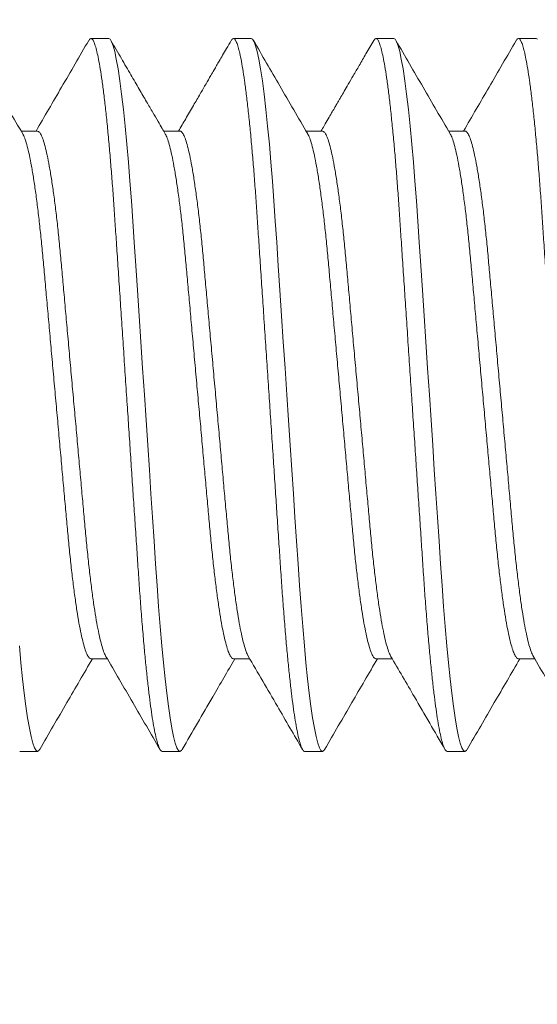
# Model space of a CAD drawing. Extents: x 1 to 90, y -135 to 46.
# Drawn here: x 83 to 83, y 18 to 18 of the extents above; entities that cross this region are included whole.
import ezdxf

# ---------------------------------------------------------------- set-up
doc = ezdxf.new("R2010")
doc.units = 0
doc.header["$MEASUREMENT"] = 0
doc.layers.get('0').update_dxf_attribs({"linetype": 'CONTINUOUS', "lineweight": 15})
doc.layers.get('DEFPOINTS').update_dxf_attribs({"linetype": 'CONTINUOUS'})
doc.layers.add('Text', color=7, linetype='CONTINUOUS')
doc.styles.add('ROMAND', font='romand.shx', dxfattribs={"oblique": 15})
doc.dimstyles.new('ROMAND', dxfattribs={"dimscale": 6, "dimtxt": 0.125, "dimasz": 0.125, "dimexe": 0.0625, "dimexo": 0.0625, "dimgap": 0.09, "dimtad": 0, "dimtih": 1, "dimtoh": 1, "dimdec": 3, "dimzin": 0, "dimdsep": 46, "dimlunit": 4, "dimtxsty": 'ROMAND', "dimcen": 0, "dimadec": 0, "dimazin": 0, "dimtfac": 1, "dimtdec": 3, "dimtofl": 0, "dimtmove": 0, "dimatfit": 3, "dimfxl": 0, "dimtolj": 1, "dimtzin": 0, "dimarcsym": 0})

# ---------------------------------------------------------------- blocks, each defined once
blk = doc.blocks.new('*D3')
at = {"layer": 'DEFPOINTS', "color": 0}
for p in [(82.8493, 18.48768), (82.8493, 18.11268)]:
    blk.add_point(p, dxfattribs=at)
at = {"layer": 'Text', "color": 0, "lineweight": -2}
for p, q in [((82.0993, 21.95763), (82.8493, 21.95763)), ((82.8493, 21.95763), (82.8493, 19.23768))]:
    blk.add_line(p, q, dxfattribs=at)
at = {"layer": 'Text', "color": 0}
blk.add_solid([(82.7243, 19.23768), (82.9743, 19.23768), (82.8493, 18.48768)], dxfattribs=at)
at = {"layer": 'Text', "color": 0, "insert": (73.8504, 21.95763), "char_height": 0.75, "attachment_point": 5, "style": 'ROMAND'}
blk.add_mtext('\\A1;{\\H0.7X;\\S1/4;}"-20x 3{\\H0.7X;\\S1/2;}" S.S. HEX\\PHEAD CAP THRU BOLT w/\\P{\\H0.7X;\\S1/4;}"-20 S.S. HEX NUT', dxfattribs=at)
blk = doc.blocks.new('*D15')
at = {"layer": 'DEFPOINTS', "color": 0}
for p in [(89.37178, 18.72457), (89.37178, 17.20698)]:
    blk.add_point(p, dxfattribs=at)
at = {"layer": 'Text', "color": 0, "lineweight": -2}
for p, q in [((89.37178, 12.40464), (89.37178, 16.45698)), ((88.62178, 12.40464), (89.37178, 12.40464))]:
    blk.add_line(p, q, dxfattribs=at)
at = {"layer": 'Text', "color": 0}
blk.add_solid([(89.24678, 16.45698), (89.49678, 16.45698), (89.37178, 17.20698)], dxfattribs=at)
at = {"layer": 'Text', "color": 0, "insert": (83.49565, 12.40464), "char_height": 0.75, "attachment_point": 5, "style": 'ROMAND'}
blk.add_mtext('\\A1;(3) {\\H0.7x;\\S5/16;}"-18x {\\H0.7x;\\S3/8;}"\\PS.S. CUP POINT\\PSET SCREW', dxfattribs=at)

msp = doc.modelspace()

# ---------------------------------------------------------------- linework, layer by layer
for p, q in [((82.6493, 18.48768), (82.64305, 18.48768)), ((82.6993, 18.48768), (82.69305, 18.48768)), ((82.7493, 18.48768), (82.74305, 18.48768)), ((82.7993, 18.48768), (82.79305, 18.48768)), ((82.62431, 18.45521), (82.61857, 18.45521)), ((82.6743, 18.45521), (82.66857, 18.45521)), ((82.7243, 18.45521), (82.71857, 18.45521)), ((82.7743, 18.45521), (82.76857, 18.45521)), ((82.64305, 18.27016), (82.64878, 18.27016)), ((82.69305, 18.27016), (82.69878, 18.27016)), ((82.74305, 18.27016), (82.74878, 18.27016)), ((82.79306, 18.27016), (82.79878, 18.27016)), ((82.61805, 18.23768), (82.6243, 18.23768)), ((82.66805, 18.23768), (82.6743, 18.23768)), ((82.71805, 18.23768), (82.7243, 18.23768)), ((82.76805, 18.23768), (82.7743, 18.23768))]:
    msp.add_line(p, q)
at = {"color": 8, "flags": 128}
for points in [[(82.67508, 18.23844), (82.67479, 18.23796), (82.6743, 18.23768), (82.67378, 18.238), (82.67324, 18.23895), (82.67267, 18.24057), (82.67207, 18.24286), (82.67147, 18.24584), (82.67085, 18.24948), (82.67026, 18.25351), (82.66967, 18.25808), (82.66909, 18.26317), (82.66851, 18.26872), (82.66794, 18.2747), (82.66736, 18.28144), (82.6668, 18.28852), (82.66626, 18.29588), (82.66575, 18.30347), (82.66522, 18.31145), (82.66466, 18.31981), (82.66411, 18.32801), (82.66355, 18.33645), (82.66298, 18.34509), (82.66239, 18.35385), (82.6618, 18.36268), (82.66118, 18.37205), (82.66056, 18.38134), (82.65995, 18.39047), (82.65936, 18.39937), (82.65878, 18.40798), (82.65823, 18.41624), (82.65774, 18.42366), (82.65725, 18.43076), (82.65674, 18.43767), (82.65621, 18.44432), (82.65566, 18.45067), (82.65506, 18.457), (82.65445, 18.46284), (82.65383, 18.46816), (82.6532, 18.47289), (82.65258, 18.477), (82.65196, 18.48045), (82.65139, 18.48309), (82.65084, 18.48513), (82.65031, 18.48656), (82.64979, 18.48741), (82.6493, 18.48768), (82.6493, 18.48768)], [(82.72509, 18.23846), (82.72479, 18.23796), (82.7243, 18.23768), (82.72378, 18.238), (82.72324, 18.23895), (82.72267, 18.24057), (82.72207, 18.24286), (82.72147, 18.24584), (82.72085, 18.24948), (82.72026, 18.25351), (82.71967, 18.25808), (82.71909, 18.26317), (82.71851, 18.26872), (82.71794, 18.2747), (82.71736, 18.28144), (82.7168, 18.28852), (82.71626, 18.29588), (82.71575, 18.30347), (82.71522, 18.31145), (82.71466, 18.31981), (82.71411, 18.32801), (82.71355, 18.33645), (82.71298, 18.34509), (82.71239, 18.35385), (82.7118, 18.36268), (82.71118, 18.37205), (82.71056, 18.38134), (82.70995, 18.39047), (82.70936, 18.39937), (82.70878, 18.40798), (82.70823, 18.41624), (82.70774, 18.42366), (82.70725, 18.43076), (82.70674, 18.43767), (82.70621, 18.44432), (82.70566, 18.45067), (82.70506, 18.457), (82.70445, 18.46284), (82.70383, 18.46816), (82.7032, 18.47289), (82.70258, 18.477), (82.70196, 18.48045), (82.70139, 18.48309), (82.70084, 18.48513), (82.70031, 18.48656), (82.69979, 18.48741), (82.6993, 18.48768), (82.6993, 18.48768)], [(82.77508, 18.23844), (82.77479, 18.23796), (82.7743, 18.23768), (82.77378, 18.238), (82.77324, 18.23895), (82.77267, 18.24057), (82.77207, 18.24286), (82.77147, 18.24584), (82.77085, 18.24948), (82.77026, 18.25351), (82.76967, 18.25808), (82.76909, 18.26317), (82.76851, 18.26872), (82.76794, 18.2747), (82.76736, 18.28144), (82.7668, 18.28852), (82.76626, 18.29588), (82.76575, 18.30347), (82.76522, 18.31145), (82.76466, 18.31981), (82.76411, 18.32801), (82.76355, 18.33645), (82.76298, 18.34509), (82.76239, 18.35385), (82.7618, 18.36268), (82.76118, 18.37205), (82.76056, 18.38134), (82.75995, 18.39047), (82.75936, 18.39937), (82.75878, 18.40798), (82.75823, 18.41624), (82.75774, 18.42366), (82.75725, 18.43076), (82.75674, 18.43767), (82.75621, 18.44432), (82.75566, 18.45067), (82.75506, 18.457), (82.75445, 18.46284), (82.75383, 18.46816), (82.7532, 18.47289), (82.75258, 18.477), (82.75196, 18.48045), (82.75139, 18.48309), (82.75084, 18.48513), (82.75031, 18.48656), (82.74979, 18.48741), (82.7493, 18.48768), (82.7493, 18.48768)], [(82.79979, 18.48741), (82.7993, 18.48768), (82.7993, 18.48768)], [(82.62508, 18.23844), (82.62479, 18.23796), (82.6243, 18.23768), (82.62378, 18.238), (82.62324, 18.23895), (82.62267, 18.24057), (82.62207, 18.24286), (82.62147, 18.24584), (82.62085, 18.24948), (82.62026, 18.25351), (82.61967, 18.25808), (82.61909, 18.26317), (82.61851, 18.26872), (82.61794, 18.2747)]]:
    msp.add_lwpolyline(points, dxfattribs=at)
for points, knots in [([(82.61913, 18.45425), (82.61595, 18.45971), (82.60959, 18.47062), (82.60325, 18.48154), (82.60008, 18.487)], [0, 0, 0, 0, 0.499551, 1, 1, 1, 1]), ([(82.64227, 18.487), (82.6391, 18.48153), (82.63295, 18.47093), (82.62677, 18.46034), (82.62378, 18.45521)], [0, 0, 0, 0, 0.5153005, 1, 1, 1, 1]), ([(82.66913, 18.45425), (82.66877, 18.45487), (82.66792, 18.45632), (82.66647, 18.45881), (82.66465, 18.46194), (82.66245, 18.46571), (82.65989, 18.47012), (82.65695, 18.47517), (82.65364, 18.48086), (82.65132, 18.48487), (82.65009, 18.48698)], [0, 0, 0, 0, 0.056713, 0.132901, 0.228578, 0.343762, 0.47847, 0.632727, 0.80656, 1, 1, 1, 1]), ([(82.69227, 18.48699), (82.69173, 18.48606), (82.69072, 18.48433), (82.68933, 18.48192), (82.68817, 18.47993), (82.68717, 18.47821), (82.68619, 18.47651), (82.68495, 18.47438), (82.68333, 18.4716), (82.6813, 18.46811), (82.67892, 18.46402), (82.67637, 18.45965), (82.67462, 18.45665), (82.67378, 18.45521)], [0, 0, 0, 0, 0.088136, 0.163633, 0.226498, 0.276737, 0.325224, 0.386721, 0.47779, 0.58768, 0.716368, 0.863825, 1, 1, 1, 1]), ([(82.71913, 18.45425), (82.71585, 18.45988), (82.70949, 18.47079), (82.70315, 18.48171), (82.70008, 18.48699)], [0, 0, 0, 0, 0.5157871, 1, 1, 1, 1]), ([(82.74227, 18.48699), (82.74137, 18.48543), (82.73967, 18.48251), (82.73728, 18.4784), (82.73521, 18.47483), (82.73345, 18.47181), (82.73202, 18.46935), (82.73095, 18.46752), (82.73022, 18.46626), (82.72969, 18.46535), (82.72913, 18.46439), (82.7284, 18.46313), (82.72743, 18.46147), (82.72624, 18.45942), (82.72499, 18.45729), (82.72415, 18.45584), (82.72378, 18.45521)], [0, 0, 0, 0, 0.1466083, 0.2759665, 0.3880925, 0.4830012, 0.5607051, 0.6212141, 0.6553166, 0.6797872, 0.7068608, 0.7464656, 0.7985952, 0.8632408, 0.9403913, 1, 1, 1, 1]), ([(82.76912, 18.45426), (82.76595, 18.45971), (82.75959, 18.47062), (82.75325, 18.48153), (82.75008, 18.487)], [0, 0, 0, 0, 0.499577, 1, 1, 1, 1]), ([(82.79228, 18.487), (82.7891, 18.48154), (82.78295, 18.47094), (82.77677, 18.46034), (82.77378, 18.45521)], [0, 0, 0, 0, 0.515493, 1, 1, 1, 1]), ([(82.62508, 18.23837), (82.62825, 18.24383), (82.63441, 18.25443), (82.64058, 18.26503), (82.64357, 18.27016)], [0, 0, 0, 0, 0.515304, 1, 1, 1, 1]), ([(82.64822, 18.27112), (82.6514, 18.26567), (82.65775, 18.25477), (82.66409, 18.24385), (82.66726, 18.23839)], [0, 0, 0, 0, 0.499576, 1, 1, 1, 1]), ([(82.67508, 18.23837), (82.67864, 18.24451), (82.6848, 18.25511), (82.69097, 18.2657), (82.69357, 18.27016)], [0, 0, 0, 0, 0.579095, 1, 1, 1, 1]), ([(82.69823, 18.27111), (82.70164, 18.26525), (82.708, 18.25434), (82.71434, 18.24342), (82.71728, 18.23836)], [0, 0, 0, 0, 0.5371836, 1, 1, 1, 1]), ([(82.72509, 18.23839), (82.72826, 18.24385), (82.73442, 18.25445), (82.74059, 18.26503), (82.74357, 18.27016)], [0, 0, 0, 0, 0.515636, 1, 1, 1, 1]), ([(82.74823, 18.27111), (82.75102, 18.26633), (82.75737, 18.25542), (82.76371, 18.2445), (82.76728, 18.23837)], [0, 0, 0, 0, 0.437962, 1, 1, 1, 1]), ([(82.77508, 18.23837), (82.77825, 18.24383), (82.78441, 18.25443), (82.79058, 18.26503), (82.79357, 18.27016)], [0, 0, 0, 0, 0.5154815, 1, 1, 1, 1]), ([(82.79823, 18.2711), (82.80141, 18.26566), (82.80776, 18.25475), (82.8141, 18.24383), (82.81727, 18.23837)], [0, 0, 0, 0, 0.499579, 1, 1, 1, 1])]:
    msp.add_open_spline(points, degree=3, knots=knots)
at = {"color": 8}
for points, knots in [([(82.66805, 18.23768), (82.66788, 18.23774), (82.66753, 18.23787), (82.66699, 18.23886), (82.66642, 18.24047), (82.66582, 18.24276), (82.66522, 18.24574), (82.66461, 18.24931), (82.66401, 18.25342), (82.66342, 18.25799), (82.66284, 18.26308), (82.66226, 18.26863), (82.66168, 18.27473), (82.66111, 18.28134), (82.66055, 18.28842), (82.66001, 18.29579), (82.6595, 18.30345), (82.65897, 18.31145), (82.65842, 18.31965), (82.65786, 18.32801), (82.6573, 18.33645), (82.65673, 18.34509), (82.65614, 18.35385), (82.65554, 18.36286), (82.65493, 18.37205), (82.65431, 18.38134), (82.6537, 18.39047), (82.65311, 18.39937), (82.65253, 18.40798), (82.65199, 18.41609), (82.65149, 18.42369), (82.651, 18.43085), (82.65049, 18.43776), (82.64996, 18.44441), (82.6494, 18.45089), (82.64881, 18.4571), (82.6482, 18.46295), (82.64758, 18.46826), (82.64695, 18.47299), (82.64633, 18.4771), (82.64573, 18.48049), (82.64514, 18.48318), (82.64459, 18.48522), (82.64406, 18.48665), (82.64354, 18.4875), (82.64304, 18.48776), (82.64263, 18.48759), (82.64236, 18.48708), (82.64227, 18.48692)], [0, 0, 0, 0, 0.0217499, 0.0438621, 0.0662871, 0.0889707, 0.1118544, 0.1348766, 0.1566534, 0.1784417, 0.2001869, 0.2218347, 0.2433323, 0.265912, 0.2882093, 0.310172, 0.3318275, 0.3537384, 0.375991, 0.3972393, 0.4186985, 0.4403188, 0.4620478, 0.4838315, 0.5069337, 0.5299706, 0.552878, 0.5755938, 0.5980591, 0.6202192, 0.6407886, 0.6612284, 0.6819847, 0.7030335, 0.7243305, 0.7471358, 0.7701064, 0.7931792, 0.8162895, 0.8393716, 0.8623607, 0.8838946, 0.9052382, 0.9263434, 0.9471653, 0.9676626, 0.9894125, 1, 1, 1, 1]), ([(82.71805, 18.23768), (82.71788, 18.23774), (82.71753, 18.23787), (82.71699, 18.23886), (82.71642, 18.24047), (82.71582, 18.24276), (82.71522, 18.24574), (82.71461, 18.24931), (82.71401, 18.25342), (82.71342, 18.25799), (82.71284, 18.26308), (82.71226, 18.26863), (82.71168, 18.27473), (82.71111, 18.28134), (82.71055, 18.28842), (82.71001, 18.29579), (82.7095, 18.30345), (82.70897, 18.31145), (82.70842, 18.31965), (82.70786, 18.32801), (82.7073, 18.33645), (82.70673, 18.34509), (82.70614, 18.35385), (82.70554, 18.36286), (82.70493, 18.37205), (82.70431, 18.38134), (82.7037, 18.39047), (82.70311, 18.39937), (82.70253, 18.40798), (82.70199, 18.41609), (82.70149, 18.42369), (82.701, 18.43085), (82.70049, 18.43776), (82.69996, 18.44441), (82.6994, 18.45089), (82.69881, 18.4571), (82.6982, 18.46295), (82.69758, 18.46826), (82.69695, 18.47299), (82.69633, 18.4771), (82.69573, 18.48049), (82.69514, 18.48318), (82.69459, 18.48522), (82.69406, 18.48665), (82.69354, 18.4875), (82.69304, 18.48776), (82.69263, 18.48759), (82.69236, 18.48708), (82.69227, 18.48691)], [0, 0, 0, 0, 0.021749, 0.04386, 0.066283, 0.088965, 0.111848, 0.134869, 0.156644, 0.178431, 0.200175, 0.221822, 0.243318, 0.265897, 0.288193, 0.310154, 0.331808, 0.353718, 0.375969, 0.397216, 0.418674, 0.440293, 0.462021, 0.483804, 0.506904, 0.52994, 0.552846, 0.57556, 0.598024, 0.620183, 0.640751, 0.66119, 0.681945, 0.702993, 0.724289, 0.747093, 0.770062, 0.793133, 0.816242, 0.839323, 0.862311, 0.883843, 0.905186, 0.92629, 0.94711, 0.967607, 0.989355, 1, 1, 1, 1]), ([(82.76805, 18.23768), (82.76788, 18.23774), (82.76753, 18.23787), (82.76699, 18.23886), (82.76642, 18.24047), (82.76582, 18.24276), (82.76522, 18.24574), (82.76461, 18.24931), (82.76401, 18.25342), (82.76342, 18.25799), (82.76284, 18.26308), (82.76226, 18.26863), (82.76168, 18.27473), (82.76111, 18.28134), (82.76055, 18.28842), (82.76001, 18.29579), (82.7595, 18.30345), (82.75897, 18.31145), (82.75842, 18.31965), (82.75786, 18.32801), (82.7573, 18.33645), (82.75673, 18.34509), (82.75614, 18.35385), (82.75554, 18.36286), (82.75493, 18.37205), (82.75431, 18.38134), (82.7537, 18.39047), (82.75311, 18.39937), (82.75253, 18.40798), (82.75199, 18.41609), (82.75149, 18.42369), (82.751, 18.43085), (82.75049, 18.43776), (82.74996, 18.44441), (82.7494, 18.45089), (82.74881, 18.4571), (82.7482, 18.46295), (82.74758, 18.46826), (82.74695, 18.47299), (82.74633, 18.4771), (82.74573, 18.48049), (82.74514, 18.48318), (82.74459, 18.48522), (82.74406, 18.48665), (82.74354, 18.4875), (82.74304, 18.48776), (82.74263, 18.48759), (82.74235, 18.48708), (82.74226, 18.4869)], [0, 0, 0, 0, 0.021744, 0.04385, 0.066269, 0.088947, 0.111824, 0.13484, 0.156611, 0.178394, 0.200133, 0.221775, 0.243267, 0.265841, 0.288132, 0.310089, 0.331738, 0.353643, 0.37589, 0.397133, 0.418586, 0.4402, 0.461924, 0.483702, 0.506798, 0.529828, 0.552729, 0.575439, 0.597898, 0.620053, 0.640616, 0.661051, 0.681801, 0.702845, 0.724136, 0.746935, 0.769899, 0.792966, 0.81607, 0.839146, 0.862129, 0.883657, 0.904995, 0.926095, 0.946911, 0.967403, 0.989147, 1, 1, 1, 1]), ([(82.81805, 18.23768), (82.81788, 18.23774), (82.81753, 18.23787), (82.81699, 18.23886), (82.81642, 18.24047), (82.81582, 18.24276), (82.81522, 18.24574), (82.81461, 18.24931), (82.81401, 18.25342), (82.81342, 18.25799), (82.81284, 18.26308), (82.81226, 18.26863), (82.81168, 18.27473), (82.81111, 18.28134), (82.81055, 18.28842), (82.81001, 18.29579), (82.8095, 18.30345), (82.80897, 18.31145), (82.80842, 18.31965), (82.80786, 18.32801), (82.8073, 18.33645), (82.80673, 18.34509), (82.80614, 18.35385), (82.80554, 18.36286), (82.80493, 18.37205), (82.80431, 18.38134), (82.8037, 18.39047), (82.80311, 18.39937), (82.80253, 18.40798), (82.80199, 18.41609), (82.80149, 18.42369), (82.801, 18.43085), (82.80049, 18.43776), (82.79996, 18.44441), (82.7994, 18.45089), (82.79881, 18.4571), (82.7982, 18.46295), (82.79758, 18.46826), (82.79695, 18.47299), (82.79633, 18.4771), (82.79573, 18.48049), (82.79514, 18.48318), (82.79459, 18.48522), (82.79406, 18.48665), (82.79354, 18.4875), (82.79304, 18.48776), (82.79263, 18.48759), (82.79236, 18.48708), (82.79227, 18.48692)], [0, 0, 0, 0, 0.021752, 0.043866, 0.066293, 0.088978, 0.111864, 0.134888, 0.156666, 0.178456, 0.200203, 0.221853, 0.243352, 0.265934, 0.288233, 0.310198, 0.331855, 0.353768, 0.376022, 0.397272, 0.418733, 0.440355, 0.462086, 0.483872, 0.506976, 0.530014, 0.552924, 0.575641, 0.598109, 0.62027, 0.640841, 0.661283, 0.682041, 0.703092, 0.72439, 0.747198, 0.77017, 0.793245, 0.816357, 0.839441, 0.862432, 0.883968, 0.905313, 0.92642, 0.947243, 0.967743, 0.989494, 1, 1, 1, 1]), ([(82.64822, 18.2712), (82.64815, 18.2713), (82.64786, 18.27172), (82.64731, 18.27318), (82.64659, 18.2756), (82.64585, 18.27877), (82.64511, 18.28258), (82.64438, 18.28699), (82.64365, 18.29197), (82.64294, 18.29749), (82.64225, 18.30347), (82.64158, 18.30984), (82.64096, 18.31653), (82.64033, 18.32355), (82.63966, 18.33091), (82.63898, 18.33857), (82.63827, 18.34645), (82.63754, 18.35452), (82.6368, 18.36273), (82.63605, 18.371), (82.63531, 18.37921), (82.63459, 18.38723), (82.6339, 18.39496), (82.63323, 18.40229), (82.63262, 18.4092), (82.632, 18.41576), (82.63135, 18.42201), (82.63066, 18.42795), (82.62994, 18.4335), (82.6292, 18.43855), (82.62845, 18.44302), (82.6277, 18.44684), (82.62697, 18.44994), (82.62625, 18.45233), (82.62557, 18.454), (82.62492, 18.45502), (82.62451, 18.45514), (82.62431, 18.45521)], [0, 0, 0, 0, 0.0090716, 0.0384032, 0.0680863, 0.0980067, 0.1275078, 0.1570053, 0.1863829, 0.215527, 0.2448489, 0.2737107, 0.3020175, 0.3303523, 0.3592383, 0.3880525, 0.4172053, 0.4465882, 0.4760876, 0.5061222, 0.536034, 0.5657029, 0.5950151, 0.6238648, 0.6516579, 0.6794854, 0.7078457, 0.7366481, 0.7663241, 0.7962402, 0.8262763, 0.8563095, 0.8862168, 0.915352, 0.9441424, 0.9724879, 1, 1, 1, 1]), ([(82.69823, 18.27118), (82.69815, 18.27129), (82.69786, 18.27171), (82.69731, 18.27318), (82.69659, 18.2756), (82.69585, 18.27877), (82.69511, 18.28258), (82.69438, 18.28699), (82.69365, 18.29197), (82.69294, 18.29749), (82.69225, 18.30347), (82.69158, 18.30984), (82.69096, 18.31653), (82.69033, 18.32355), (82.68966, 18.33091), (82.68898, 18.33857), (82.68827, 18.34645), (82.68754, 18.35452), (82.6868, 18.36273), (82.68605, 18.371), (82.68531, 18.37921), (82.68459, 18.38723), (82.6839, 18.39496), (82.68323, 18.40229), (82.68262, 18.4092), (82.682, 18.41576), (82.68135, 18.42201), (82.68066, 18.42795), (82.67994, 18.4335), (82.6792, 18.43855), (82.67845, 18.44302), (82.6777, 18.44684), (82.67697, 18.44994), (82.67625, 18.45233), (82.67557, 18.45402), (82.67492, 18.45494), (82.67451, 18.45532), (82.6743, 18.45521), (82.6743, 18.4552)], [0, 0, 0, 0, 0.009369, 0.038674, 0.068329, 0.098222, 0.127696, 0.157166, 0.186517, 0.215634, 0.244929, 0.273764, 0.302044, 0.330353, 0.359212, 0.388, 0.417126, 0.446482, 0.475954, 0.505961, 0.535845, 0.565486, 0.594771, 0.623595, 0.651362, 0.679164, 0.707498, 0.736274, 0.765922, 0.795811, 0.825819, 0.855825, 0.885704, 0.914813, 0.943576, 0.971896, 0.99968, 1, 1, 1, 1]), ([(82.74823, 18.27118), (82.74816, 18.27128), (82.74786, 18.27171), (82.74731, 18.27318), (82.74659, 18.2756), (82.74585, 18.27877), (82.74511, 18.28258), (82.74438, 18.28699), (82.74365, 18.29197), (82.74294, 18.29749), (82.74225, 18.30347), (82.74158, 18.30984), (82.74096, 18.31653), (82.74033, 18.32355), (82.73966, 18.33091), (82.73898, 18.33857), (82.73827, 18.34645), (82.73754, 18.35452), (82.7368, 18.36273), (82.73605, 18.371), (82.73531, 18.37921), (82.73459, 18.38723), (82.7339, 18.39496), (82.73323, 18.40229), (82.73262, 18.4092), (82.732, 18.41576), (82.73135, 18.42201), (82.73066, 18.42795), (82.72994, 18.4335), (82.7292, 18.43855), (82.72845, 18.44302), (82.7277, 18.44684), (82.72697, 18.44994), (82.72625, 18.45233), (82.72557, 18.454), (82.72492, 18.45502), (82.72451, 18.45515), (82.7243, 18.45521)], [0, 0, 0, 0, 0.0095074, 0.0388192, 0.0684823, 0.0983824, 0.1278636, 0.1573413, 0.186699, 0.2158234, 0.2451255, 0.2739679, 0.3022555, 0.3305711, 0.3594377, 0.3882324, 0.4173655, 0.4467285, 0.476208, 0.5062224, 0.5361139, 0.5657628, 0.5950552, 0.6238854, 0.6516598, 0.6794685, 0.7078096, 0.7365925, 0.7662486, 0.7961444, 0.8261603, 0.8561731, 0.8860603, 0.9151758, 0.9439468, 0.9722731, 1, 1, 1, 1]), ([(82.79823, 18.27118), (82.79816, 18.27128), (82.79786, 18.27171), (82.79731, 18.27318), (82.79659, 18.2756), (82.79585, 18.27877), (82.79511, 18.28258), (82.79438, 18.28699), (82.79365, 18.29197), (82.79294, 18.29749), (82.79225, 18.30347), (82.79158, 18.30984), (82.79096, 18.31653), (82.79033, 18.32355), (82.78966, 18.33091), (82.78898, 18.33857), (82.78827, 18.34645), (82.78754, 18.35452), (82.7868, 18.36273), (82.78605, 18.371), (82.78531, 18.37921), (82.78459, 18.38723), (82.7839, 18.39496), (82.78323, 18.40229), (82.78262, 18.4092), (82.782, 18.41576), (82.78135, 18.42201), (82.78066, 18.42795), (82.77994, 18.4335), (82.7792, 18.43855), (82.77845, 18.44302), (82.7777, 18.44684), (82.77697, 18.44994), (82.77625, 18.45233), (82.77557, 18.45402), (82.77492, 18.45494), (82.77451, 18.45532), (82.7743, 18.45521), (82.7743, 18.45521)], [0, 0, 0, 0, 0.00953, 0.038832, 0.0684852, 0.0983754, 0.1278467, 0.1573145, 0.1866625, 0.2157771, 0.2450694, 0.2739022, 0.3021803, 0.3304865, 0.3593434, 0.3881286, 0.4172519, 0.4466051, 0.4760748, 0.5060791, 0.5359607, 0.5655997, 0.5948822, 0.6237028, 0.6514679, 0.6792673, 0.707599, 0.7363723, 0.7660184, 0.7959043, 0.8259101, 0.855913, 0.8857901, 0.9148959, 0.9436573, 0.9719741, 0.9997561, 1, 1, 1, 1]), ([(82.64305, 18.27016), (82.64305, 18.27016), (82.64284, 18.27005), (82.64243, 18.27044), (82.64176, 18.27139), (82.64106, 18.27315), (82.64034, 18.27561), (82.6396, 18.27876), (82.63886, 18.28258), (82.63813, 18.28699), (82.6374, 18.29197), (82.63669, 18.29749), (82.636, 18.30347), (82.63533, 18.30984), (82.63471, 18.31653), (82.63408, 18.32355), (82.63341, 18.33091), (82.63273, 18.33857), (82.63202, 18.34645), (82.63129, 18.35452), (82.63055, 18.36273), (82.6298, 18.371), (82.62906, 18.37921), (82.62834, 18.38723), (82.62765, 18.39496), (82.62698, 18.40229), (82.62637, 18.4092), (82.62575, 18.41576), (82.6251, 18.42201), (82.62441, 18.42795), (82.62369, 18.4335), (82.62295, 18.43855), (82.6222, 18.44302), (82.62145, 18.44683), (82.62072, 18.44995), (82.62001, 18.4523), (82.61948, 18.4537), (82.61919, 18.4541), (82.61913, 18.45419)], [0, 0, 0, 0, 0.000018, 0.028324, 0.057183, 0.086499, 0.116167, 0.146072, 0.175558, 0.20504, 0.234403, 0.263532, 0.292838, 0.321685, 0.349977, 0.378298, 0.407169, 0.435968, 0.465106, 0.494473, 0.523958, 0.553977, 0.583873, 0.613527, 0.642824, 0.671658, 0.699437, 0.72725, 0.755596, 0.784384, 0.814044, 0.843945, 0.873965, 0.903983, 0.933875, 0.962995, 0.991771, 1, 1, 1, 1]), ([(82.69305, 18.27016), (82.69305, 18.27016), (82.69284, 18.27005), (82.69243, 18.27044), (82.69176, 18.27139), (82.69106, 18.27315), (82.69034, 18.27561), (82.6896, 18.27876), (82.68886, 18.28258), (82.68813, 18.28699), (82.6874, 18.29197), (82.68669, 18.29749), (82.686, 18.30347), (82.68533, 18.30984), (82.68471, 18.31653), (82.68408, 18.32355), (82.68341, 18.33091), (82.68273, 18.33857), (82.68202, 18.34645), (82.68129, 18.35452), (82.68055, 18.36273), (82.6798, 18.371), (82.67906, 18.37921), (82.67834, 18.38723), (82.67765, 18.39496), (82.67698, 18.40229), (82.67637, 18.4092), (82.67575, 18.41576), (82.6751, 18.42201), (82.67441, 18.42795), (82.67369, 18.4335), (82.67295, 18.43855), (82.6722, 18.44302), (82.67145, 18.44683), (82.67072, 18.44995), (82.67001, 18.4523), (82.66948, 18.4537), (82.66919, 18.4541), (82.66913, 18.45419)], [0, 0, 0, 0, 0.000093, 0.028397, 0.057255, 0.08657, 0.116236, 0.14614, 0.175624, 0.205105, 0.234466, 0.263594, 0.292899, 0.321745, 0.350035, 0.378354, 0.407224, 0.436022, 0.465158, 0.494524, 0.524007, 0.554025, 0.58392, 0.613572, 0.642867, 0.671701, 0.699478, 0.72729, 0.755634, 0.78442, 0.81408, 0.843979, 0.873998, 0.904014, 0.933905, 0.963023, 0.991798, 1, 1, 1, 1]), ([(82.74305, 18.27016), (82.74284, 18.27023), (82.74243, 18.27036), (82.74176, 18.27142), (82.74106, 18.27314), (82.74034, 18.27561), (82.7396, 18.27876), (82.73886, 18.28258), (82.73813, 18.28699), (82.7374, 18.29197), (82.73669, 18.29749), (82.736, 18.30347), (82.73533, 18.30984), (82.73471, 18.31653), (82.73408, 18.32355), (82.73341, 18.33091), (82.73273, 18.33857), (82.73202, 18.34645), (82.73129, 18.35452), (82.73055, 18.36273), (82.7298, 18.371), (82.72906, 18.37921), (82.72834, 18.38723), (82.72765, 18.39496), (82.72698, 18.40229), (82.72637, 18.4092), (82.72575, 18.41576), (82.7251, 18.42201), (82.72441, 18.42795), (82.72369, 18.4335), (82.72295, 18.43855), (82.7222, 18.44302), (82.72145, 18.44683), (82.72072, 18.44995), (82.72001, 18.4523), (82.71948, 18.4537), (82.71919, 18.4541), (82.71913, 18.45419)], [0, 0, 0, 0, 0.028225, 0.057087, 0.086406, 0.116077, 0.145985, 0.175474, 0.204959, 0.234324, 0.263456, 0.292766, 0.321616, 0.349911, 0.378234, 0.407107, 0.43591, 0.46505, 0.494421, 0.523908, 0.55393, 0.583829, 0.613486, 0.642786, 0.671623, 0.699405, 0.727221, 0.755569, 0.78436, 0.814023, 0.843927, 0.87395, 0.903971, 0.933866, 0.962989, 0.991767, 1, 1, 1, 1]), ([(82.79306, 18.27016), (82.79306, 18.27016), (82.79285, 18.27005), (82.79243, 18.27044), (82.79176, 18.27139), (82.79106, 18.27315), (82.79034, 18.27561), (82.7896, 18.27876), (82.78886, 18.28258), (82.78813, 18.28699), (82.7874, 18.29197), (82.78669, 18.29749), (82.786, 18.30347), (82.78533, 18.30984), (82.78471, 18.31653), (82.78408, 18.32355), (82.78341, 18.33091), (82.78273, 18.33857), (82.78202, 18.34645), (82.78129, 18.35452), (82.78055, 18.36273), (82.7798, 18.371), (82.77906, 18.37921), (82.77834, 18.38723), (82.77765, 18.39496), (82.77698, 18.40229), (82.77637, 18.4092), (82.77575, 18.41576), (82.7751, 18.42201), (82.77441, 18.42795), (82.77369, 18.4335), (82.77295, 18.43855), (82.7722, 18.44302), (82.77145, 18.44683), (82.77072, 18.44995), (82.77001, 18.4523), (82.76948, 18.4537), (82.76919, 18.4541), (82.76913, 18.45419)], [0, 0, 0, 0, 0.000262, 0.028555, 0.057401, 0.086704, 0.116358, 0.14625, 0.175722, 0.205191, 0.23454, 0.263656, 0.292949, 0.321783, 0.350062, 0.378369, 0.407227, 0.436013, 0.465137, 0.494492, 0.523962, 0.553968, 0.58385, 0.61349, 0.642774, 0.671596, 0.699362, 0.727162, 0.755495, 0.784269, 0.813916, 0.843803, 0.87381, 0.903814, 0.933692, 0.962799, 0.991561, 1, 1, 1, 1])]:
    msp.add_open_spline(points, degree=3, knots=knots, dxfattribs=at)

# ---------------------------------------------------------------- dimensions: what is measured, and where the dimension line sits
at = {"layer": 'Text'}
for p1, p2, text, picture, middle in [((82.8493, 18.11268), (82.8493, 18.48768), '{\\H0.7X;\\S1/4;}"-20x 3{\\H0.7X;\\S1/2;}" S.S. HEX\\PHEAD CAP THRU BOLT w/\\P{\\H0.7X;\\S1/4;}"-20 S.S. HEX NUT', '*D3', (73.8504, 21.95763)), ((89.37178, 18.72457), (89.37178, 17.20698), '(3) {\\H0.7x;\\S5/16;}"-18x {\\H0.7x;\\S3/8;}"\\PS.S. CUP POINT\\PSET SCREW', '*D15', (83.49565, 12.40464))]:
    dim = msp.add_diameter_dim_2p(p1=p1, p2=p2, text=text, dimstyle='ROMAND', dxfattribs=at)
    dim.commit()
    dim.dimension.update_dxf_attribs({"geometry": picture, "text_midpoint": middle, "dimtype": 163})

doc.saveas('drawing.dxf')
